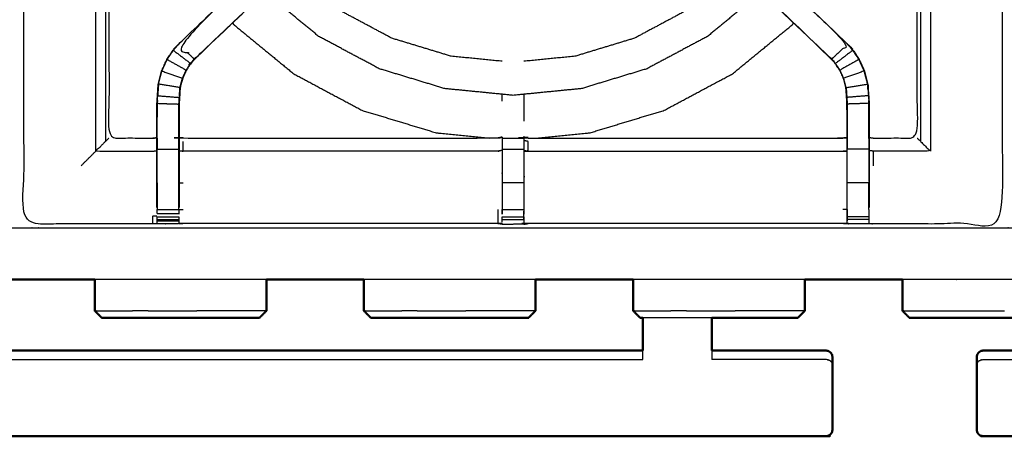
# Model space of a CAD drawing. Units: millimetres. Extents: x -3 to 195, y 0 to 192.
# Drawn here: x 30 to 59, y 125 to 137 of the extents above; entities that cross this region are included whole.
import ezdxf

# ---------------------------------------------------------------- set-up
doc = ezdxf.new("R2010")
doc.units = ezdxf.units.MM
doc.header["$MEASUREMENT"] = 0
doc.layers.add('PROIEZIONI 2D$Visible$Curves', color=7, linetype='Continuous', true_color=0x000000)
doc.layers.add('PROIEZIONI 2D$Visible$SceneSilhouetteCurves', color=7, linetype='Continuous', lineweight=50, true_color=0x000000)

msp = doc.modelspace()

# ---------------------------------------------------------------- linework, layer by layer
at = {"layer": 'PROIEZIONI 2D$Visible$Curves', "color": 18, "true_color": 0x000000}
for points, knots in [([(6.183, 129.442), (3.192, 129.442), (0.2, 129.442), (0.156, 129.449), (0.113, 129.455), (0.081, 129.474), (0.05, 129.492), (0.031, 129.524), (0.013, 129.555), (0.006, 129.599), (0, 129.642), (0, 159.404), (0, 189.165), (0.006, 189.209), (0.013, 189.253), (0.031, 189.284), (0.05, 189.315), (0.081, 189.334), (0.113, 189.353), (0.156, 189.359), (0.2, 189.365), (14.419, 189.365), (28.638, 189.365), (30.123, 189.365), (31.608, 189.365), (44.414, 189.365), (57.22, 189.365), (58.204, 189.365), (59.188, 189.365)], [30.789614, 30.789614, 30.789614, 31, 31, 32, 32, 33, 33, 34, 34, 35, 35, 36, 36, 37, 37, 38, 38, 39, 39, 40, 40, 41, 41, 42, 42, 43, 43, 44, 44, 44]), ([(32.299, 129.442), (31.953, 129.442), (31.608, 129.442), (30.54, 129.442), (29.472, 129.442)], [28.9730053, 28.9730053, 28.9730053, 29, 29, 29.7191179, 29.7191179, 29.7191179]), ([(35.655, 128.334), (35.437, 128.334), (35.22, 128.334), (35.003, 128.334), (34.786, 128.334), (34.57, 128.334), (34.353, 128.334), (34.135, 128.334), (33.918, 128.334), (33.712, 128.334), (33.505, 128.334), (33.324, 128.334), (33.143, 128.334), (32.998, 128.334), (32.853, 128.334), (32.751, 128.334), (32.649, 128.334), (32.592, 128.334), (32.534, 128.334), (32.516, 128.334), (32.498, 128.334)], [63, 63, 63, 64, 64, 65, 65, 66, 66, 67, 67, 68, 68, 69, 69, 70, 70, 71, 71, 72, 72, 73, 73, 73]), ([(37.075, 128.334), (37.057, 128.334), (37.039, 128.334), (36.981, 128.334), (36.923, 128.334), (36.821, 128.334), (36.72, 128.334), (36.575, 128.334), (36.43, 128.334), (36.249, 128.334), (36.067, 128.334), (35.861, 128.334), (35.655, 128.334)], [11, 11, 11, 12, 12, 13, 13, 14, 14, 15, 15, 16, 16, 17, 17, 17]), ([(43.454, 128.334), (43.237, 128.334), (43.02, 128.334), (42.803, 128.334), (42.586, 128.334), (42.369, 128.334), (42.153, 128.334), (41.935, 128.334), (41.718, 128.334), (41.511, 128.334), (41.305, 128.334), (41.124, 128.334), (40.942, 128.334), (40.798, 128.334), (40.653, 128.334), (40.551, 128.334), (40.449, 128.334), (40.391, 128.334), (40.333, 128.334), (40.315, 128.334), (40.297, 128.334)], [63, 63, 63, 64, 64, 65, 65, 66, 66, 67, 67, 68, 68, 69, 69, 70, 70, 71, 71, 72, 72, 73, 73, 73]), ([(44.875, 128.334), (44.857, 128.334), (44.839, 128.334), (44.781, 128.334), (44.723, 128.334), (44.621, 128.334), (44.519, 128.334), (44.374, 128.334), (44.23, 128.334), (44.048, 128.334), (43.867, 128.334), (43.661, 128.334), (43.454, 128.334)], [11, 11, 11, 12, 12, 13, 13, 14, 14, 15, 15, 16, 16, 17, 17, 17]), ([(48.183, 128.334), (48.16, 128.334), (48.138, 128.334), (48.12, 128.334), (48.102, 128.334)], [71.609701, 71.609701, 71.609701, 72, 72, 73, 73, 73]), ([(48.183, 127.381), (48.183, 127.409), (48.183, 127.437), (48.183, 127.502), (48.183, 127.566), (48.183, 127.621), (48.183, 127.677), (48.183, 127.702), (48.183, 127.727), (48.183, 128.031), (48.183, 128.335)], [7.556433, 7.556433, 7.556433, 8, 8, 9, 9, 10, 10, 11, 11, 11.186271, 11.186271, 11.186271]), ([(50.183, 128.334), (50.183, 128.031), (50.183, 127.727), (50.183, 127.702), (50.183, 127.677), (50.183, 127.621), (50.183, 127.566), (50.183, 127.502), (50.183, 127.437), (50.183, 127.409), (50.183, 127.381)], [13.813733, 13.813733, 13.813733, 14, 14, 15, 15, 16, 16, 17, 17, 17.443567, 17.443567, 17.443567]), ([(51.259, 128.334), (51.041, 128.334), (50.824, 128.334), (50.607, 128.334), (50.391, 128.334), (50.287, 128.334), (50.183, 128.334)], [63, 63, 63, 64, 64, 65, 65, 65.479058, 65.479058, 65.479058]), ([(52.679, 128.334), (52.661, 128.334), (52.643, 128.334), (52.585, 128.334), (52.528, 128.334), (52.426, 128.334), (52.324, 128.334), (52.179, 128.334), (52.034, 128.334), (51.853, 128.334), (51.672, 128.334), (51.465, 128.334), (51.259, 128.334)], [11, 11, 11, 12, 12, 13, 13, 14, 14, 15, 15, 16, 16, 17, 17, 17]), ([(59.061, 128.334), (58.844, 128.334), (58.626, 128.334), (58.41, 128.334), (58.193, 128.334), (57.976, 128.334), (57.76, 128.334), (57.542, 128.334), (57.325, 128.334), (57.118, 128.334), (56.912, 128.334), (56.731, 128.334), (56.549, 128.334), (56.404, 128.334), (56.26, 128.334), (56.158, 128.334), (56.056, 128.334), (55.998, 128.334), (55.94, 128.334), (55.922, 128.334), (55.904, 128.334)], [63, 63, 63, 64, 64, 65, 65, 66, 66, 67, 67, 68, 68, 69, 69, 70, 70, 71, 71, 72, 72, 73, 73, 73]), ([(50.183, 127.381), (51.838, 127.381), (53.493, 127.381), (53.529, 127.374), (53.565, 127.367), (53.595, 127.346), (53.626, 127.325), (53.646, 127.295), (53.666, 127.264)], [-2, -2, -2, -1, -1, 0, 0, 1, 1, 2, 2, 2]), ([(57.874, 127.264), (57.894, 127.295), (57.915, 127.325), (57.945, 127.346), (57.975, 127.367), (58.011, 127.374), (58.047, 127.381), (59.703, 127.381), (61.36, 127.381)], [-3, -3, -3, -2, -2, -1, -1, 0, 0, 1, 1, 1]), ([(53.68, 127.158), (53.68, 127.175), (53.68, 127.191), (53.673, 127.227), (53.666, 127.264)], [3.738377, 3.738377, 3.738377, 4, 4, 5, 5, 5]), ([(53.68, 127.158), (53.68, 127.064), (53.68, 126.97), (53.68, 126.812), (53.68, 126.655), (53.68, 126.458), (53.68, 126.262), (53.68, 126.056), (53.68, 125.85), (53.68, 125.666), (53.68, 125.482), (53.68, 125.348), (53.68, 125.215), (53.68, 125.151), (53.68, 125.088), (53.673, 125.051), (53.666, 125.015)], [7, 7, 7, 8, 8, 9, 9, 10, 10, 11, 11, 12, 12, 13, 13, 14, 14, 15, 15, 15]), ([(57.874, 127.264), (57.867, 127.227), (57.86, 127.191), (57.86, 127.175), (57.86, 127.158)], [8, 8, 8, 9, 9, 9.261623, 9.261623, 9.261623]), ([(57.86, 125.121), (57.86, 125.168), (57.86, 125.215), (57.86, 125.348), (57.86, 125.482), (57.86, 125.666), (57.86, 125.85), (57.86, 126.056), (57.86, 126.262), (57.86, 126.458), (57.86, 126.655), (57.86, 126.812), (57.86, 126.97), (57.86, 127.064), (57.86, 127.158)], [-0.733209, -0.733209, -0.733209, 0, 0, 1, 1, 2, 2, 3, 3, 4, 4, 5, 5, 6, 6, 6]), ([(2.697, 125.015), (2.717, 124.984), (2.738, 124.953), (2.768, 124.933), (2.798, 124.912), (2.834, 124.905), (2.87, 124.898), (4.526, 124.898), (6.183, 124.898), (7.183, 124.898), (8.183, 124.898), (28.183, 124.898), (48.183, 124.898), (49.183, 124.898), (50.183, 124.898), (51.838, 124.898), (53.493, 124.898), (53.529, 124.905), (53.565, 124.912), (53.595, 124.933), (53.626, 124.953), (53.646, 124.984), (53.666, 125.015)], [-3, -3, -3, -2, -2, -1, -1, 0, 0, 1, 1, 2, 2, 3, 3, 4, 4, 5, 5, 6, 6, 7, 7, 8, 8, 8]), ([(57.874, 125.015), (57.867, 125.051), (57.86, 125.088), (57.86, 125.104), (57.86, 125.121)], [-2, -2, -2, -1, -1, -0.738377, -0.738377, -0.738377]), ([(57.874, 125.015), (57.894, 124.984), (57.915, 124.953), (57.945, 124.933), (57.975, 124.912), (58.011, 124.905), (58.047, 124.898), (59.703, 124.898), (61.36, 124.898), (62.36, 124.898), (63.36, 124.898), (77.11, 124.898), (90.86, 124.898), (91.86, 124.898), (92.86, 124.898), (94.516, 124.898), (96.173, 124.898), (96.209, 124.905), (96.244, 124.912), (96.275, 124.933), (96.305, 124.953), (96.325, 124.984), (96.346, 125.015)], [-3, -3, -3, -2, -2, -1, -1, 0, 0, 1, 1, 2, 2, 3, 3, 4, 4, 5, 5, 6, 6, 7, 7, 8, 8, 8])]:
    msp.add_open_spline(points, degree=2, knots=knots, dxfattribs=at)
at = {"layer": 'PROIEZIONI 2D$Visible$Curves', "color": 18, "lineweight": -3, "true_color": 0x000000}
for points, knots in [([(59.189, 187.422), (59.189, 187.422), (59.188, 187.422), (58.204, 187.422), (57.22, 187.422), (44.414, 187.422), (31.608, 187.422), (30.123, 187.422), (28.638, 187.422), (15.069, 187.422), (1.5, 187.422), (1.5, 159.182), (1.5, 130.942), (15.069, 130.942), (28.638, 130.942), (30.123, 130.942), (31.608, 130.942), (44.414, 130.942), (57.22, 130.942), (58.204, 130.942), (59.188, 130.942), (78.899, 130.942), (98.61, 130.942), (98.61, 159.182), (98.61, 187.422), (78.899, 187.422), (59.188, 187.422)], [-5.049858, -5.049858, -5.049858, -5, -5, -4, -4, -3, -3, -2, -2, -1, -1, 0, 0, 1, 1, 2, 2, 3, 3, 4, 4, 5, 5, 6, 6, 7, 7, 7]), ([(44.11, 131.064), (44.11, 131.064), (44.11, 131.064), (44.047, 131.064), (43.984, 131.064), (39.424, 131.064), (34.864, 131.064), (34.801, 131.062), (34.737, 131.059), (34.423, 131.055), (34.109, 131.051), (34.045, 131.053), (33.981, 131.054), (32.114, 131.054), (30.247, 131.054), (30.245, 134.377), (30.244, 137.7), (30.245, 138.041), (30.247, 138.382), (30.246, 141.52), (30.246, 144.658), (30.244, 144.721), (30.241, 144.784), (30.242, 145.094), (30.243, 145.405)], [13.999809, 13.999809, 13.999809, 14, 14, 15, 15, 16, 16, 17, 17, 18, 18, 19, 19, 20, 20, 21, 21, 22, 22, 23, 23, 24, 24, 25, 25, 25]), ([(58.587, 145.406), (58.597, 145.407), (58.606, 145.407), (58.605, 145.095), (58.604, 144.784), (58.601, 144.721), (58.599, 144.658), (58.599, 141.52), (58.599, 138.382), (58.6, 138.041), (58.601, 137.7), (58.6, 134.377), (58.598, 131.054), (56.731, 131.054), (54.864, 131.054), (54.8, 131.053), (54.736, 131.051), (54.422, 131.055), (54.108, 131.059), (54.044, 131.062), (53.981, 131.064), (49.421, 131.064), (44.861, 131.064), (44.797, 131.06), (44.734, 131.056), (44.733, 131.048), (44.733, 131.041), (44.797, 131.052), (44.861, 131.064)], [-11, -11, -11, -10, -10, -9, -9, -8, -8, -7, -7, -6, -6, -5, -5, -4, -4, -3, -3, -2, -2, -1, -1, 0, 0, 1, 1, 2, 2, 2.999223, 2.999223, 2.999223]), ([(30.357, 144.782), (30.505, 144.78), (30.654, 144.778), (31.038, 144.778), (31.423, 144.778), (31.675, 144.778), (31.927, 144.778), (32.14, 144.778), (32.352, 144.778), (32.492, 144.778), (32.633, 144.778), (32.68, 144.778), (32.727, 144.778), (32.73, 144.778), (32.734, 144.778), (32.722, 144.718), (32.71, 144.658), (32.71, 141.525), (32.71, 138.392), (32.71, 138.041), (32.71, 137.69), (32.71, 135.616), (32.71, 133.541), (33.346, 133.541), (33.981, 133.541), (34.041, 133.549), (34.101, 133.557)], [39.281576, 39.281576, 39.281576, 40, 40, 41, 41, 42, 42, 43, 43, 44, 44, 45, 45, 46, 46, 47, 47, 48, 48, 49, 49, 50, 50, 51, 51, 51.99684, 51.99684, 51.99684]), ([(54.743, 133.557), (54.803, 133.549), (54.864, 133.541), (55.499, 133.541), (56.135, 133.541), (56.135, 135.616), (56.135, 137.69), (56.135, 138.041), (56.135, 138.392), (56.135, 141.525), (56.135, 144.658), (56.123, 144.718), (56.111, 144.778), (56.115, 144.778), (56.118, 144.778), (56.165, 144.778), (56.212, 144.778), (56.353, 144.778), (56.493, 144.778), (56.705, 144.778), (56.917, 144.778), (57.17, 144.778), (57.422, 144.778), (57.807, 144.778), (58.191, 144.778), (58.356, 144.78), (58.52, 144.782)], [193, 193, 193, 194, 194, 195, 195, 196, 196, 197, 197, 198, 198, 199, 199, 200, 200, 201, 201, 202, 202, 203, 203, 204, 204, 205, 205, 205.795654, 205.795654, 205.795654]), ([(41.129, 141.49), (41.175, 141.535), (41.22, 141.58), (41.258, 141.617), (41.296, 141.655), (41.073, 141.879), (40.849, 142.102), (40.812, 142.064), (40.774, 142.026), (40.729, 141.982), (40.684, 141.937), (37.705, 139.097), (34.726, 136.257), (34.957, 136.042), (35.187, 135.827)], [0, 0, 0, 1, 1, 2, 2, 3, 3, 4, 4, 5, 5, 6, 6, 7, 7, 7]), ([(48.072, 142.026), (48.116, 141.982), (48.161, 141.937), (51.14, 139.097), (54.119, 136.257), (53.888, 136.042), (53.658, 135.827)], [0, 0, 0, 1, 1, 2, 2, 3, 3, 3]), ([(41.282, 141.64), (41.228, 141.583), (41.174, 141.527), (38.183, 138.675), (35.191, 135.823), (35.137, 135.76), (35.083, 135.696), (35.018, 135.601), (34.954, 135.506), (34.9, 135.388), (34.846, 135.27), (34.829, 135.203), (34.811, 135.136), (34.793, 135.069), (34.775, 135.002), (34.766, 134.859), (34.757, 134.715), (34.75, 134.62), (34.744, 134.524), (34.744, 134.041), (34.744, 133.557)], [84.116585, 84.116585, 84.116585, 85, 85, 86, 86, 87, 87, 88, 88, 89, 89, 90, 90, 91, 91, 92, 92, 93, 93, 93.967299, 93.967299, 93.967299]), ([(35.191, 135.823), (35.189, 135.825), (35.187, 135.827), (38.158, 138.659), (41.129, 141.49), (41.151, 141.508), (41.174, 141.527)], [0, 0, 0, 1, 1, 2, 2, 3, 3, 3]), ([(54.101, 131.53), (54.101, 131.886), (54.101, 132.241), (54.101, 132.485), (54.101, 132.729), (54.101, 132.973), (54.101, 133.217), (54.101, 133.371), (54.101, 133.525), (54.101, 134.024), (54.101, 134.524), (54.095, 134.62), (54.089, 134.715), (54.079, 134.859), (54.07, 135.002), (54.052, 135.069), (54.034, 135.136), (54.016, 135.203), (53.999, 135.27), (53.945, 135.388), (53.891, 135.506), (53.827, 135.601), (53.762, 135.696), (53.708, 135.76), (53.654, 135.823), (50.663, 138.675), (47.672, 141.527), (47.611, 141.591), (47.55, 141.655)], [147, 147, 147, 148, 148, 149, 149, 150, 150, 151, 151, 152, 152, 153, 153, 154, 154, 155, 155, 156, 156, 157, 157, 158, 158, 159, 159, 160, 160, 160.997785, 160.997785, 160.997785]), ([(53.654, 135.823), (53.656, 135.825), (53.658, 135.827), (50.687, 138.659), (47.716, 141.49)], [0, 0, 0, 1, 1, 2, 2, 2]), ([(34.102, 131.53), (34.102, 131.886), (34.102, 132.241), (34.102, 132.485), (34.102, 132.729), (34.102, 132.973), (34.102, 133.217), (34.102, 133.371), (34.102, 133.525), (34.102, 134.035), (34.102, 134.545), (34.109, 134.657), (34.117, 134.768), (34.128, 134.937), (34.139, 135.105), (34.164, 135.2), (34.189, 135.295), (34.214, 135.391), (34.239, 135.486), (34.315, 135.654), (34.392, 135.821), (34.482, 135.954), (34.572, 136.087), (34.647, 136.174), (34.722, 136.261), (36.589, 138.043), (38.457, 139.824)], [65, 65, 65, 66, 66, 67, 67, 68, 68, 69, 69, 70, 70, 71, 71, 72, 72, 73, 73, 74, 74, 75, 75, 76, 76, 77, 77, 77.622719, 77.622719, 77.622719]), ([(50.39, 139.822), (52.257, 138.042), (54.123, 136.261), (54.198, 136.174), (54.273, 136.087), (54.363, 135.954), (54.453, 135.821), (54.53, 135.654), (54.606, 135.486), (54.631, 135.391), (54.656, 135.295), (54.681, 135.2), (54.706, 135.105), (54.717, 134.937), (54.728, 134.768), (54.736, 134.657), (54.743, 134.545), (54.743, 134.035), (54.743, 133.525), (54.743, 133.371), (54.743, 133.217), (54.743, 132.973), (54.743, 132.729), (54.743, 132.485), (54.743, 132.241), (54.743, 131.886), (54.743, 131.53)], [167.377584, 167.377584, 167.377584, 168, 168, 169, 169, 170, 170, 171, 171, 172, 172, 173, 173, 174, 174, 175, 175, 176, 176, 177, 177, 178, 178, 179, 179, 180, 180, 180]), ([(44.11, 135.764), (43.371, 135.837), (42.631, 135.91), (41.77, 136.171), (40.908, 136.433), (40.113, 136.857), (39.319, 137.282), (38.623, 137.853), (37.927, 138.425), (37.925, 138.426), (37.924, 138.428)], [19.175254, 19.175254, 19.175254, 20, 20, 21, 21, 22, 22, 23, 23, 23.002496, 23.002496, 23.002496]), ([(50.923, 138.427), (50.922, 138.426), (50.921, 138.425), (50.225, 137.853), (49.529, 137.282), (48.734, 136.857), (47.94, 136.433), (47.078, 136.171), (46.217, 135.91), (45.476, 135.837), (44.736, 135.764)], [14.998493, 14.998493, 14.998493, 15, 15, 16, 16, 17, 17, 18, 18, 18.825991, 18.825991, 18.825991]), ([(51.613, 137.769), (51.605, 137.759), (51.597, 137.749), (50.828, 137.118), (50.06, 136.487), (49.183, 136.018), (48.306, 135.55), (47.355, 135.261), (46.403, 134.972), (45.413, 134.875), (44.424, 134.777), (43.434, 134.875), (42.445, 134.972), (41.493, 135.261), (40.542, 135.55), (39.665, 136.018), (38.788, 136.487), (38.019, 137.118), (37.251, 137.749), (37.242, 137.759), (37.233, 137.77)], [14.986984, 14.986984, 14.986984, 15, 15, 16, 16, 17, 17, 18, 18, 19, 19, 20, 20, 21, 21, 22, 22, 23, 23, 23.013733, 23.013733, 23.013733]), ([(36.292, 136.872), (36.31, 136.849), (36.329, 136.827), (37.196, 136.115), (38.064, 135.403), (39.053, 134.874), (40.043, 134.345), (41.117, 134.019), (42.191, 133.694), (42.966, 133.617), (43.741, 133.541)], [13.973985, 13.973985, 13.973985, 14, 14, 15, 15, 16, 16, 17, 17, 17.694109, 17.694109, 17.694109]), ([(45.108, 133.541), (45.883, 133.617), (46.657, 133.694), (47.731, 134.019), (48.805, 134.345), (49.794, 134.874), (50.784, 135.403), (51.651, 136.115), (52.519, 136.827), (52.537, 136.849), (52.555, 136.871)], [18.306177, 18.306177, 18.306177, 19, 19, 20, 20, 21, 21, 22, 22, 22.025269, 22.025269, 22.025269]), ([(34.397, 135.818), (34.487, 135.951), (34.577, 136.083), (34.828, 135.892), (35.078, 135.7)], [0, 0, 0, 1, 1, 2, 2, 2]), ([(54.448, 135.818), (54.358, 135.951), (54.268, 136.083), (54.017, 135.892), (53.767, 135.7)], [0, 0, 0, 1, 1, 2, 2, 2]), ([(34.245, 135.484), (34.321, 135.651), (34.397, 135.818), (34.673, 135.664), (34.948, 135.509)], [0, 0, 0, 1, 1, 2, 2, 2]), ([(34.775, 135.002), (34.772, 135.003), (34.769, 135.003), (34.787, 135.07), (34.805, 135.138), (34.823, 135.205), (34.84, 135.272), (34.894, 135.391), (34.948, 135.509), (35.013, 135.605), (35.078, 135.7), (35.132, 135.764), (35.187, 135.827)], [0, 0, 0, 1, 1, 2, 2, 3, 3, 4, 4, 5, 5, 6, 6, 6]), ([(54.07, 135.002), (54.073, 135.003), (54.076, 135.003), (54.058, 135.07), (54.04, 135.138), (54.023, 135.205), (54.005, 135.272), (53.951, 135.391), (53.897, 135.509), (53.832, 135.605), (53.767, 135.7), (53.713, 135.764), (53.658, 135.827)], [0, 0, 0, 1, 1, 2, 2, 3, 3, 4, 4, 5, 5, 6, 6, 6]), ([(54.6, 135.484), (54.524, 135.651), (54.448, 135.818), (54.172, 135.664), (53.897, 135.509)], [0, 0, 0, 1, 1, 2, 2, 2]), ([(34.769, 135.003), (34.457, 135.054), (34.145, 135.104), (34.17, 135.199), (34.195, 135.294), (34.22, 135.389), (34.245, 135.484), (34.543, 135.378), (34.84, 135.272)], [0, 0, 0, 1, 1, 2, 2, 3, 3, 4, 4, 4]), ([(54.076, 135.003), (54.388, 135.054), (54.7, 135.104), (54.675, 135.199), (54.65, 135.294), (54.625, 135.389), (54.6, 135.484), (54.302, 135.378), (54.005, 135.272)], [0, 0, 0, 1, 1, 2, 2, 3, 3, 4, 4, 4]), ([(34.145, 135.104), (34.134, 134.936), (34.123, 134.768), (34.437, 134.742), (34.75, 134.716)], [0, 0, 0, 1, 1, 2, 2, 2]), ([(34.145, 135.095), (34.14, 135.017), (34.135, 134.939), (34.134, 134.934), (34.133, 134.928)], [173, 173, 173, 174, 174, 174.144259, 174.144259, 174.144259]), ([(34.744, 133.217), (34.741, 133.217), (34.738, 133.217), (34.738, 133.375), (34.738, 133.533), (34.738, 134.029), (34.738, 134.525), (34.744, 134.62), (34.75, 134.716), (34.76, 134.859), (34.769, 135.003)], [0, 0, 0, 1, 1, 2, 2, 3, 3, 4, 4, 5, 5, 5]), ([(54.076, 135.003), (54.085, 134.859), (54.095, 134.716), (54.101, 134.62), (54.107, 134.525), (54.107, 134.029), (54.107, 133.533), (54.107, 133.375), (54.107, 133.217), (54.104, 133.217), (54.101, 133.217)], [0, 0, 0, 1, 1, 2, 2, 3, 3, 4, 4, 5, 5, 5]), ([(54.7, 135.104), (54.711, 134.936), (54.722, 134.768), (54.408, 134.742), (54.095, 134.716)], [0, 0, 0, 1, 1, 2, 2, 2]), ([(54.712, 134.929), (54.711, 134.934), (54.71, 134.939), (54.705, 135.017), (54.701, 135.095), (54.701, 135.096), (54.701, 135.096)], [70.866681, 70.866681, 70.866681, 71, 71, 72, 72, 72.018129, 72.018129, 72.018129]), ([(34.108, 133.533), (34.108, 134.039), (34.108, 134.545), (34.423, 134.535), (34.738, 134.525)], [0, 0, 0, 1, 1, 2, 2, 2]), ([(54.737, 133.533), (54.737, 134.039), (54.737, 134.545), (54.422, 134.535), (54.107, 134.525)], [0, 0, 0, 1, 1, 2, 2, 2]), ([(54.109, 134.522), (54.109, 134.522), (54.109, 134.522), (54.108, 134.332), (54.107, 134.142)], [95.999853, 95.999853, 95.999853, 96, 96, 97, 97, 97]), ([(34.744, 133.557), (34.804, 133.549), (34.864, 133.541), (39.424, 133.541), (43.984, 133.541), (44.045, 133.553), (44.105, 133.565), (44.105, 133.561), (44.105, 133.558), (44.105, 133.511), (44.105, 133.464), (44.105, 133.324), (44.105, 133.183), (44.105, 132.971), (44.105, 132.759), (44.105, 132.506), (44.105, 132.254), (44.105, 131.863), (44.105, 131.471), (44.106, 131.403), (44.106, 131.334)], [111, 111, 111, 112, 112, 113, 113, 114, 114, 115, 115, 116, 116, 117, 117, 118, 118, 119, 119, 120, 120, 120.337666, 120.337666, 120.337666]), ([(34.744, 133.556), (34.744, 133.54), (34.744, 133.525), (34.744, 133.371), (34.744, 133.217), (34.744, 132.973), (34.744, 132.729), (34.744, 132.485), (34.744, 132.241), (34.744, 131.886), (34.744, 131.53)], [93.968307, 93.968307, 93.968307, 94, 94, 95, 95, 96, 96, 97, 97, 98, 98, 98]), ([(44.105, 133.558), (44.045, 133.546), (43.984, 133.534), (43.984, 133.538), (43.984, 133.541)], [0, 0, 0, 1, 1, 2, 2, 2]), ([(44.735, 131.165), (44.738, 131.318), (44.74, 131.471), (44.74, 131.863), (44.74, 132.254), (44.74, 132.506), (44.74, 132.759), (44.74, 132.971), (44.74, 133.183), (44.74, 133.324), (44.74, 133.464), (44.74, 133.511), (44.74, 133.558), (44.74, 133.561), (44.74, 133.565), (44.8, 133.553), (44.861, 133.541), (49.421, 133.541), (53.981, 133.541), (54.041, 133.549), (54.101, 133.557)], [124.261538, 124.261538, 124.261538, 125, 125, 126, 126, 127, 127, 128, 128, 129, 129, 130, 130, 131, 131, 132, 132, 133, 133, 134, 134, 134]), ([(44.861, 133.541), (44.861, 133.541), (44.861, 133.541), (44.799, 133.554), (44.737, 133.567)], [99.999987, 99.999987, 99.999987, 100, 100, 101, 101, 101]), ([(32.71, 133.541), (32.707, 133.538), (32.703, 133.534), (32.657, 133.488), (32.611, 133.442), (32.47, 133.301), (32.329, 133.16), (33.155, 133.16), (33.981, 133.16), (34.042, 133.168), (34.102, 133.175)], [0, 0, 0, 1, 1, 2, 2, 3, 3, 4, 4, 5, 5, 5]), ([(34.102, 133.525), (34.105, 133.529), (34.108, 133.533), (34.108, 133.375), (34.108, 133.217), (34.423, 133.217), (34.738, 133.217)], [0, 0, 0, 1, 1, 2, 2, 3, 3, 3]), ([(34.744, 133.175), (34.804, 133.168), (34.864, 133.16), (34.864, 133.301), (34.864, 133.442)], [0, 0, 0, 1, 1, 2, 2, 2]), ([(44.861, 133.16), (44.861, 133.301), (44.861, 133.442), (44.8, 133.453), (44.74, 133.464)], [0, 0, 0, 1, 1, 2, 2, 2]), ([(54.743, 133.525), (54.74, 133.529), (54.737, 133.533), (54.737, 133.375), (54.737, 133.217), (54.422, 133.217), (54.107, 133.217)], [0, 0, 0, 1, 1, 2, 2, 3, 3, 3]), ([(56.135, 133.541), (56.138, 133.538), (56.142, 133.534), (56.188, 133.488), (56.234, 133.442), (56.375, 133.301), (56.516, 133.16), (55.69, 133.16), (54.864, 133.16)], [0, 0, 0, 1, 1, 2, 2, 3, 3, 4, 4, 4]), ([(34.102, 132.241), (34.105, 132.241), (34.108, 132.241), (34.108, 132.485), (34.108, 132.729), (34.108, 132.973), (34.108, 133.217)], [0, 0, 0, 1, 1, 2, 2, 3, 3, 3]), ([(34.744, 132.241), (34.741, 132.241), (34.738, 132.241), (34.738, 132.485), (34.738, 132.729), (34.738, 132.973), (34.738, 133.217)], [0, 0, 0, 1, 1, 2, 2, 3, 3, 3]), ([(44.105, 133.183), (44.045, 133.172), (43.984, 133.16), (39.424, 133.16), (34.864, 133.16)], [0, 0, 0, 1, 1, 2, 2, 2]), ([(44.74, 133.183), (44.8, 133.172), (44.861, 133.16), (49.421, 133.16), (53.981, 133.16), (54.041, 133.168), (54.101, 133.175)], [0, 0, 0, 1, 1, 2, 2, 3, 3, 3]), ([(54.107, 131.468), (54.107, 131.855), (54.107, 132.241), (54.107, 132.485), (54.107, 132.729), (54.107, 132.973), (54.107, 133.217)], [0, 0, 0, 1, 1, 2, 2, 3, 3, 3]), ([(54.737, 133.217), (54.737, 132.973), (54.737, 132.729), (54.737, 132.485), (54.737, 132.241), (54.422, 132.241), (54.107, 132.241)], [0, 0, 0, 1, 1, 2, 2, 3, 3, 3]), ([(54.864, 132.739), (54.864, 132.95), (54.864, 133.16), (54.803, 133.168), (54.743, 133.175)], [0, 0, 0, 1, 1, 2, 2, 2]), ([(34.108, 131.468), (34.423, 131.468), (34.738, 131.468), (34.738, 131.855), (34.738, 132.241)], [1, 1, 1, 2, 2, 3, 3, 3]), ([(33.981, 131.054), (33.981, 131.168), (33.981, 131.281), (34.042, 131.281), (34.102, 131.281)], [0, 0, 0, 1, 1, 2, 2, 2]), ([(34.108, 131.354), (34.108, 131.354), (34.108, 131.354), (34.108, 131.411), (34.108, 131.468)], [62.997982, 62.997982, 62.997982, 63, 63, 63.998471, 63.998471, 63.998471]), ([(34.738, 131.468), (34.738, 131.468), (34.738, 131.468), (34.738, 131.411), (34.738, 131.354), (34.738, 131.344), (34.738, 131.334)], [98.999443, 98.999443, 98.999443, 99, 99, 100, 100, 100.202581, 100.202581, 100.202581]), ([(34.742, 131.334), (34.743, 131.403), (34.744, 131.472), (34.744, 131.472), (34.744, 131.472)], [104.6654554, 104.6654554, 104.6654554, 105, 105, 105.0006037, 105.0006037, 105.0006037]), ([(44.11, 131.334), (44.11, 131.343), (44.11, 131.353), (44.11, 131.41), (44.11, 131.468)], [125.803046, 125.803046, 125.803046, 126, 126, 126.997591, 126.997591, 126.997591]), ([(44.735, 131.468), (44.735, 131.41), (44.735, 131.353), (44.735, 131.344), (44.735, 131.334)], [119.002038, 119.002038, 119.002038, 120, 120, 120.195223, 120.195223, 120.195223]), ([(54.108, 131.059), (54.108, 131.102), (54.107, 131.144), (54.107, 131.16), (54.107, 131.175), (54.107, 131.215), (54.107, 131.256), (54.107, 131.305), (54.107, 131.354), (54.107, 131.411), (54.107, 131.468), (54.107, 131.469), (54.107, 131.469)], [141, 141, 141, 142, 142, 143, 143, 144, 144, 145, 145, 146, 146, 146.006145, 146.006145, 146.006145]), ([(54.737, 131.468), (54.737, 131.411), (54.737, 131.354), (54.737, 131.305), (54.737, 131.256), (54.737, 131.215), (54.737, 131.175), (54.737, 131.16), (54.737, 131.144), (54.736, 131.098), (54.736, 131.051)], [181.000939, 181.000939, 181.000939, 182, 182, 183, 183, 184, 184, 185, 185, 186, 186, 186]), ([(34.109, 131.051), (34.109, 131.098), (34.108, 131.144), (34.108, 131.16), (34.108, 131.175), (34.108, 131.215), (34.108, 131.256), (34.108, 131.256), (34.108, 131.256)], [59, 59, 59, 60, 60, 61, 61, 62, 62, 62.001037, 62.001037, 62.001037]), ([(34.738, 131.255), (34.738, 131.215), (34.738, 131.175), (34.738, 131.16), (34.738, 131.144), (34.737, 131.102), (34.737, 131.059)], [101.002013, 101.002013, 101.002013, 102, 102, 103, 103, 104, 104, 104]), ([(43.985, 131.064), (44.048, 131.059), (44.111, 131.054), (44.111, 131.054), (44.112, 131.054)], [10.0041533, 10.0041533, 10.0041533, 11, 11, 11.0017189, 11.0017189, 11.0017189]), ([(44.111, 131.1), (44.11, 131.122), (44.11, 131.143), (44.11, 131.159), (44.11, 131.175), (44.11, 131.215), (44.11, 131.254)], [122.576836, 122.576836, 122.576836, 123, 123, 124, 124, 124.995382, 124.995382, 124.995382]), ([(44.11, 131.063), (44.111, 131.053), (44.112, 131.042), (44.112, 131.051), (44.112, 131.061)], [121.01917, 121.01917, 121.01917, 122, 122, 122.187406, 122.187406, 122.187406]), ([(44.735, 131.254), (44.735, 131.214), (44.735, 131.175), (44.735, 131.159), (44.735, 131.143), (44.735, 131.1), (44.734, 131.056)], [121.005427, 121.005427, 121.005427, 122, 122, 123, 123, 124, 124, 124]), ([(60.68, 129.442), (59.934, 129.442), (59.188, 129.442), (58.204, 129.442), (57.22, 129.442), (56.463, 129.442), (55.706, 129.442)], [26.963363, 26.963363, 26.963363, 27, 27, 28, 28, 28.059124, 28.059124, 28.059124]), ([(50.183, 128.334), (50.07, 128.334), (49.957, 128.334), (49.74, 128.334), (49.522, 128.334), (49.316, 128.334), (49.109, 128.334), (48.928, 128.334), (48.747, 128.334), (48.602, 128.334), (48.457, 128.334), (48.355, 128.334), (48.254, 128.334), (48.218, 128.334), (48.183, 128.334)], [65.479058, 65.479058, 65.479058, 66, 66, 67, 67, 68, 68, 69, 69, 70, 70, 71, 71, 71.609701, 71.609701, 71.609701]), ([(48.183, 127.12), (48.183, 127.162), (48.183, 127.205), (48.183, 127.258), (48.183, 127.311), (48.183, 127.346), (48.183, 127.381)], [5, 5, 5, 6, 6, 7, 7, 7.556433, 7.556433, 7.556433]), ([(50.183, 127.381), (50.183, 127.346), (50.183, 127.311), (50.183, 127.258), (50.183, 127.205), (50.183, 127.162), (50.183, 127.12)], [17.443567, 17.443567, 17.443567, 18, 18, 19, 19, 20, 20, 20]), ([(53.68, 126.97), (53.673, 126.998), (53.666, 127.027), (53.646, 127.051), (53.626, 127.076), (53.595, 127.092), (53.565, 127.108), (53.529, 127.114), (53.493, 127.12), (51.838, 127.12), (50.183, 127.12)], [0, 0, 0, 1, 1, 2, 2, 3, 3, 4, 4, 5, 5, 5]), ([(57.86, 126.97), (57.867, 126.998), (57.874, 127.027), (57.894, 127.051), (57.915, 127.076), (57.945, 127.092), (57.975, 127.108), (58.011, 127.114), (58.047, 127.12), (59.703, 127.12), (61.36, 127.12)], [0, 0, 0, 1, 1, 2, 2, 3, 3, 4, 4, 5, 5, 5]), ([(53.666, 125.015), (53.666, 125.033), (53.666, 125.051), (53.673, 125.086), (53.68, 125.121), (53.68, 125.121), (53.68, 125.121)], [15, 15, 15, 16, 16, 17, 17, 17.001577, 17.001577, 17.001577]), ([(57.86, 125.121), (57.867, 125.086), (57.874, 125.051), (57.874, 125.033), (57.874, 125.015)], [16, 16, 16, 17, 17, 18, 18, 18])]:
    msp.add_open_spline(points, degree=2, knots=knots, dxfattribs=at)
for points in [[(32.329, 133.16), (32.329, 135.427), (32.329, 137.693)], [(32.61, 137.693), (32.611, 135.568), (32.611, 133.442)], [(56.235, 137.693), (56.234, 135.568), (56.234, 133.442)], [(56.516, 137.693), (56.516, 135.427), (56.516, 133.16)], [(34.577, 136.083), (34.652, 136.17), (34.726, 136.257)], [(34.726, 136.257), (34.724, 136.259), (34.722, 136.261)], [(54.123, 136.261), (54.121, 136.259), (54.119, 136.257)], [(54.268, 136.083), (54.193, 136.17), (54.119, 136.257)], [(34.108, 134.545), (34.116, 134.656), (34.123, 134.768)], [(44.11, 134.605), (44.11, 134.7), (44.11, 134.794)], [(44.735, 134.794), (44.735, 134.412), (44.735, 134.029)], [(54.722, 134.768), (54.729, 134.656), (54.737, 134.545)], [(34.11, 134.535), (34.109, 134.338), (34.108, 134.142)], [(34.114, 134.63), (34.112, 134.587), (34.111, 134.545)], [(54.734, 134.545), (54.733, 134.587), (54.731, 134.63)], [(54.737, 134.142), (54.736, 134.338), (54.735, 134.535)], [(33.981, 133.534), (34.042, 133.542), (34.102, 133.55)], [(44.108, 133.567), (44.046, 133.554), (43.984, 133.541)], [(44.11, 133.538), (44.422, 133.538), (44.735, 133.538)], [(44.861, 133.534), (49.421, 133.534), (53.981, 133.534)], [(31.907, 132.739), (32.118, 132.95), (32.329, 133.16)], [(44.11, 133.222), (44.422, 133.222), (44.735, 133.222)], [(34.108, 132.241), (34.108, 131.855), (34.108, 131.469)], [(34.744, 132.241), (34.804, 132.241), (34.864, 132.241)], [(44.11, 132.254), (44.422, 132.254), (44.735, 132.254)], [(54.737, 131.469), (54.737, 131.855), (54.737, 132.241)], [(54.743, 132.241), (54.74, 132.241), (54.737, 132.241)], [(34.108, 131.354), (34.423, 131.354), (34.738, 131.354)], [(34.744, 131.472), (34.804, 131.471), (34.864, 131.471)], [(43.984, 131.471), (43.984, 131.268), (43.984, 131.064)], [(44.11, 131.468), (44.422, 131.468), (44.735, 131.468)], [(54.101, 131.472), (54.041, 131.471), (53.981, 131.471)], [(54.101, 131.472), (54.104, 131.308), (54.107, 131.144)], [(34.108, 131.256), (34.423, 131.256), (34.738, 131.256)], [(34.108, 131.175), (34.423, 131.175), (34.738, 131.175)], [(34.108, 131.144), (34.423, 131.144), (34.738, 131.144)], [(44.11, 131.255), (44.422, 131.255), (44.735, 131.255)], [(44.11, 131.175), (44.422, 131.175), (44.735, 131.175)], [(44.112, 131.042), (44.423, 131.049), (44.734, 131.056)], [(44.735, 131.068), (44.735, 131.062), (44.734, 131.056)], [(44.734, 131.068), (44.735, 131.068), (44.735, 131.068)], [(44.735, 131.143), (44.735, 131.144), (44.735, 131.144)], [(54.737, 131.256), (54.422, 131.256), (54.107, 131.256)], [(54.737, 131.175), (54.422, 131.175), (54.107, 131.175)], [(37.274, 129.442), (34.786, 129.442), (32.299, 129.442)], [(45.074, 129.442), (42.586, 129.442), (40.099, 129.442)], [(52.878, 129.442), (50.391, 129.442), (47.903, 129.442)], [(32.338, 128.534), (32.319, 128.534), (32.299, 128.534)], [(32.338, 128.534), (32.401, 128.534), (32.464, 128.534)], [(32.464, 128.534), (32.575, 128.534), (32.685, 128.534)], [(32.685, 128.534), (32.843, 128.534), (33, 128.534)], [(33, 128.534), (33.197, 128.534), (33.394, 128.534)], [(33.843, 128.534), (33.618, 128.534), (33.394, 128.534)], [(33.843, 128.534), (34.079, 128.534), (34.315, 128.534)], [(34.315, 128.534), (34.551, 128.534), (34.786, 128.534)], [(34.786, 128.534), (35.022, 128.534), (35.258, 128.534)], [(35.73, 128.534), (35.494, 128.534), (35.258, 128.534)], [(36.179, 128.534), (35.955, 128.534), (35.73, 128.534)], [(36.573, 128.534), (36.376, 128.534), (36.179, 128.534)], [(36.888, 128.534), (36.73, 128.534), (36.573, 128.534)], [(37.109, 128.534), (36.998, 128.534), (36.888, 128.534)], [(37.235, 128.534), (37.172, 128.534), (37.109, 128.534)], [(37.235, 128.534), (37.254, 128.534), (37.274, 128.534)], [(40.138, 128.534), (40.118, 128.534), (40.099, 128.534)], [(40.138, 128.534), (40.201, 128.534), (40.264, 128.534)], [(40.264, 128.534), (40.374, 128.534), (40.485, 128.534)], [(40.485, 128.534), (40.642, 128.534), (40.8, 128.534)], [(40.8, 128.534), (40.997, 128.534), (41.194, 128.534)], [(41.642, 128.534), (41.418, 128.534), (41.194, 128.534)], [(41.642, 128.534), (41.879, 128.534), (42.115, 128.534)], [(42.115, 128.534), (42.351, 128.534), (42.586, 128.534)], [(42.586, 128.534), (42.822, 128.534), (43.057, 128.534)], [(43.53, 128.534), (43.294, 128.534), (43.057, 128.534)], [(43.978, 128.534), (43.754, 128.534), (43.53, 128.534)], [(44.372, 128.534), (44.175, 128.534), (43.978, 128.534)], [(44.687, 128.534), (44.53, 128.534), (44.372, 128.534)], [(44.372, 128.534), (44.372, 128.534), (44.372, 128.534)], [(44.908, 128.534), (44.798, 128.534), (44.687, 128.534)], [(45.034, 128.534), (44.971, 128.534), (44.908, 128.534)], [(45.034, 128.534), (45.054, 128.534), (45.073, 128.534)], [(47.942, 128.534), (47.923, 128.534), (47.903, 128.534)], [(47.942, 128.534), (48.005, 128.534), (48.068, 128.534)], [(48.068, 128.534), (48.126, 128.534), (48.183, 128.534)], [(48.183, 128.534), (48.236, 128.534), (48.29, 128.534)], [(48.29, 128.534), (48.447, 128.534), (48.604, 128.534)], [(48.604, 128.534), (48.801, 128.534), (48.998, 128.534)], [(49.447, 128.534), (49.223, 128.534), (48.998, 128.534)], [(49.447, 128.534), (49.683, 128.534), (49.919, 128.534)], [(49.919, 128.534), (50.051, 128.534), (50.183, 128.534)], [(50.183, 128.534), (50.287, 128.534), (50.391, 128.534)], [(50.391, 128.534), (50.626, 128.534), (50.862, 128.534)], [(51.335, 128.534), (51.098, 128.534), (50.862, 128.534)], [(51.783, 128.534), (51.559, 128.534), (51.335, 128.534)], [(52.177, 128.534), (51.98, 128.534), (51.783, 128.534)], [(52.492, 128.534), (52.334, 128.534), (52.177, 128.534)], [(52.713, 128.534), (52.602, 128.534), (52.492, 128.534)], [(52.839, 128.534), (52.776, 128.534), (52.713, 128.534)], [(52.839, 128.534), (52.858, 128.534), (52.878, 128.534)], [(55.745, 128.534), (55.725, 128.534), (55.706, 128.534)], [(55.745, 128.534), (55.808, 128.534), (55.871, 128.534)], [(55.871, 128.534), (55.981, 128.534), (56.092, 128.534)], [(56.092, 128.534), (56.249, 128.534), (56.407, 128.534)], [(56.407, 128.534), (56.604, 128.534), (56.801, 128.534)], [(56.801, 128.534), (57.025, 128.534), (57.249, 128.534)], [(57.249, 128.534), (57.486, 128.534), (57.722, 128.534)], [(57.722, 128.534), (57.957, 128.534), (58.193, 128.534)], [(58.193, 128.534), (58.429, 128.534), (58.664, 128.534)], [(8.183, 127.12), (28.183, 127.12), (48.183, 127.12)]]:
    msp.add_open_spline(points, degree=2, dxfattribs=at)
at = {"layer": 'PROIEZIONI 2D$Visible$Curves', "color": 18, "true_color": 0x000000}
for points in [[(32.299, 128.534), (32.299, 128.988), (32.299, 129.442)], [(37.274, 128.534), (37.274, 128.989), (37.274, 129.443)], [(40.099, 129.442), (38.686, 129.442), (37.274, 129.442)], [(40.099, 128.534), (40.099, 128.988), (40.099, 129.442)], [(45.073, 128.534), (45.073, 128.988), (45.073, 129.442)], [(47.903, 129.442), (46.489, 129.442), (45.074, 129.442)], [(47.903, 128.535), (47.903, 128.989), (47.903, 129.442)], [(55.706, 129.442), (54.292, 129.442), (52.878, 129.442)], [(52.878, 128.534), (52.878, 128.988), (52.878, 129.442)], [(55.706, 128.534), (55.706, 128.988), (55.706, 129.442)], [(32.299, 128.534), (32.398, 128.434), (32.498, 128.334)], [(37.274, 128.534), (37.174, 128.434), (37.075, 128.334)], [(40.099, 128.534), (40.198, 128.434), (40.297, 128.334)], [(45.073, 128.534), (44.974, 128.434), (44.875, 128.334)], [(47.903, 128.534), (48.003, 128.434), (48.102, 128.334)], [(52.878, 128.534), (52.779, 128.434), (52.679, 128.334)], [(55.706, 128.534), (55.805, 128.434), (55.904, 128.334)], [(8.183, 127.381), (28.183, 127.381), (48.183, 127.381)]]:
    msp.add_open_spline(points, degree=2, dxfattribs=at)
at = {"layer": 'PROIEZIONI 2D$Visible$SceneSilhouetteCurves', "color": 18, "true_color": 0x000000}
for points, knots in [([(6.183, 129.442), (3.192, 129.442), (0.2, 129.442), (0.156, 129.449), (0.113, 129.455), (0.081, 129.474), (0.05, 129.492), (0.031, 129.524), (0.013, 129.555), (0.006, 129.599), (0, 129.642), (0, 159.404), (0, 189.165), (0.006, 189.209), (0.013, 189.253), (0.031, 189.284), (0.05, 189.315), (0.081, 189.334), (0.113, 189.353), (0.156, 189.359), (0.2, 189.365), (14.419, 189.365), (28.638, 189.365), (30.123, 189.365), (31.608, 189.365), (44.414, 189.365), (57.22, 189.365), (58.204, 189.365), (59.188, 189.365)], [30.789614, 30.789614, 30.789614, 31, 31, 32, 32, 33, 33, 34, 34, 35, 35, 36, 36, 37, 37, 38, 38, 39, 39, 40, 40, 41, 41, 42, 42, 43, 43, 44, 44, 44]), ([(32.299, 129.442), (31.953, 129.442), (31.608, 129.442), (30.54, 129.442), (29.472, 129.442)], [28.9730053, 28.9730053, 28.9730053, 29, 29, 29.7191179, 29.7191179, 29.7191179]), ([(35.655, 128.334), (35.437, 128.334), (35.22, 128.334), (35.003, 128.334), (34.786, 128.334), (34.57, 128.334), (34.353, 128.334), (34.135, 128.334), (33.918, 128.334), (33.712, 128.334), (33.505, 128.334), (33.324, 128.334), (33.143, 128.334), (32.998, 128.334), (32.853, 128.334), (32.751, 128.334), (32.649, 128.334), (32.592, 128.334), (32.534, 128.334), (32.516, 128.334), (32.498, 128.334)], [63, 63, 63, 64, 64, 65, 65, 66, 66, 67, 67, 68, 68, 69, 69, 70, 70, 71, 71, 72, 72, 73, 73, 73]), ([(37.075, 128.334), (37.057, 128.334), (37.039, 128.334), (36.981, 128.334), (36.923, 128.334), (36.821, 128.334), (36.72, 128.334), (36.575, 128.334), (36.43, 128.334), (36.249, 128.334), (36.067, 128.334), (35.861, 128.334), (35.655, 128.334)], [11, 11, 11, 12, 12, 13, 13, 14, 14, 15, 15, 16, 16, 17, 17, 17]), ([(43.454, 128.334), (43.237, 128.334), (43.02, 128.334), (42.803, 128.334), (42.586, 128.334), (42.369, 128.334), (42.153, 128.334), (41.935, 128.334), (41.718, 128.334), (41.511, 128.334), (41.305, 128.334), (41.124, 128.334), (40.942, 128.334), (40.798, 128.334), (40.653, 128.334), (40.551, 128.334), (40.449, 128.334), (40.391, 128.334), (40.333, 128.334), (40.315, 128.334), (40.297, 128.334)], [63, 63, 63, 64, 64, 65, 65, 66, 66, 67, 67, 68, 68, 69, 69, 70, 70, 71, 71, 72, 72, 73, 73, 73]), ([(44.875, 128.334), (44.857, 128.334), (44.839, 128.334), (44.781, 128.334), (44.723, 128.334), (44.621, 128.334), (44.519, 128.334), (44.374, 128.334), (44.23, 128.334), (44.048, 128.334), (43.867, 128.334), (43.661, 128.334), (43.454, 128.334)], [11, 11, 11, 12, 12, 13, 13, 14, 14, 15, 15, 16, 16, 17, 17, 17]), ([(48.183, 128.334), (48.16, 128.334), (48.138, 128.334), (48.12, 128.334), (48.102, 128.334)], [71.609701, 71.609701, 71.609701, 72, 72, 73, 73, 73]), ([(48.183, 127.381), (48.183, 127.409), (48.183, 127.437), (48.183, 127.502), (48.183, 127.566), (48.183, 127.621), (48.183, 127.677), (48.183, 127.702), (48.183, 127.727), (48.183, 128.031), (48.183, 128.335)], [7.556433, 7.556433, 7.556433, 8, 8, 9, 9, 10, 10, 11, 11, 11.186271, 11.186271, 11.186271]), ([(50.183, 128.334), (50.183, 128.031), (50.183, 127.727), (50.183, 127.702), (50.183, 127.677), (50.183, 127.621), (50.183, 127.566), (50.183, 127.502), (50.183, 127.437), (50.183, 127.409), (50.183, 127.381)], [13.813733, 13.813733, 13.813733, 14, 14, 15, 15, 16, 16, 17, 17, 17.443567, 17.443567, 17.443567]), ([(51.259, 128.334), (51.041, 128.334), (50.824, 128.334), (50.607, 128.334), (50.391, 128.334), (50.287, 128.334), (50.183, 128.334)], [63, 63, 63, 64, 64, 65, 65, 65.479058, 65.479058, 65.479058]), ([(52.679, 128.334), (52.661, 128.334), (52.643, 128.334), (52.585, 128.334), (52.528, 128.334), (52.426, 128.334), (52.324, 128.334), (52.179, 128.334), (52.034, 128.334), (51.853, 128.334), (51.672, 128.334), (51.465, 128.334), (51.259, 128.334)], [11, 11, 11, 12, 12, 13, 13, 14, 14, 15, 15, 16, 16, 17, 17, 17]), ([(59.061, 128.334), (58.844, 128.334), (58.626, 128.334), (58.41, 128.334), (58.193, 128.334), (57.976, 128.334), (57.76, 128.334), (57.542, 128.334), (57.325, 128.334), (57.118, 128.334), (56.912, 128.334), (56.731, 128.334), (56.549, 128.334), (56.404, 128.334), (56.26, 128.334), (56.158, 128.334), (56.056, 128.334), (55.998, 128.334), (55.94, 128.334), (55.922, 128.334), (55.904, 128.334)], [63, 63, 63, 64, 64, 65, 65, 66, 66, 67, 67, 68, 68, 69, 69, 70, 70, 71, 71, 72, 72, 73, 73, 73]), ([(50.183, 127.381), (51.838, 127.381), (53.493, 127.381), (53.529, 127.374), (53.565, 127.367), (53.595, 127.346), (53.626, 127.325), (53.646, 127.295), (53.666, 127.264)], [-2, -2, -2, -1, -1, 0, 0, 1, 1, 2, 2, 2]), ([(57.874, 127.264), (57.894, 127.295), (57.915, 127.325), (57.945, 127.346), (57.975, 127.367), (58.011, 127.374), (58.047, 127.381), (59.703, 127.381), (61.36, 127.381)], [-3, -3, -3, -2, -2, -1, -1, 0, 0, 1, 1, 1]), ([(53.68, 127.158), (53.68, 127.175), (53.68, 127.191), (53.673, 127.227), (53.666, 127.264)], [3.738377, 3.738377, 3.738377, 4, 4, 5, 5, 5]), ([(53.68, 127.158), (53.68, 127.064), (53.68, 126.97), (53.68, 126.812), (53.68, 126.655), (53.68, 126.458), (53.68, 126.262), (53.68, 126.056), (53.68, 125.85), (53.68, 125.666), (53.68, 125.482), (53.68, 125.348), (53.68, 125.215), (53.68, 125.151), (53.68, 125.088), (53.673, 125.051), (53.666, 125.015)], [7, 7, 7, 8, 8, 9, 9, 10, 10, 11, 11, 12, 12, 13, 13, 14, 14, 15, 15, 15]), ([(57.874, 127.264), (57.867, 127.227), (57.86, 127.191), (57.86, 127.175), (57.86, 127.158)], [8, 8, 8, 9, 9, 9.261623, 9.261623, 9.261623]), ([(57.86, 125.121), (57.86, 125.168), (57.86, 125.215), (57.86, 125.348), (57.86, 125.482), (57.86, 125.666), (57.86, 125.85), (57.86, 126.056), (57.86, 126.262), (57.86, 126.458), (57.86, 126.655), (57.86, 126.812), (57.86, 126.97), (57.86, 127.064), (57.86, 127.158)], [-0.733209, -0.733209, -0.733209, 0, 0, 1, 1, 2, 2, 3, 3, 4, 4, 5, 5, 6, 6, 6]), ([(2.697, 125.015), (2.717, 124.984), (2.738, 124.953), (2.768, 124.933), (2.798, 124.912), (2.834, 124.905), (2.87, 124.898), (4.526, 124.898), (6.183, 124.898), (7.183, 124.898), (8.183, 124.898), (28.183, 124.898), (48.183, 124.898), (49.183, 124.898), (50.183, 124.898), (51.838, 124.898), (53.493, 124.898), (53.529, 124.905), (53.565, 124.912), (53.595, 124.933), (53.626, 124.953), (53.646, 124.984), (53.666, 125.015)], [-3, -3, -3, -2, -2, -1, -1, 0, 0, 1, 1, 2, 2, 3, 3, 4, 4, 5, 5, 6, 6, 7, 7, 8, 8, 8]), ([(57.874, 125.015), (57.867, 125.051), (57.86, 125.088), (57.86, 125.104), (57.86, 125.121)], [-2, -2, -2, -1, -1, -0.738377, -0.738377, -0.738377]), ([(57.874, 125.015), (57.894, 124.984), (57.915, 124.953), (57.945, 124.933), (57.975, 124.912), (58.011, 124.905), (58.047, 124.898), (59.703, 124.898), (61.36, 124.898), (62.36, 124.898), (63.36, 124.898), (77.11, 124.898), (90.86, 124.898), (91.86, 124.898), (92.86, 124.898), (94.516, 124.898), (96.173, 124.898), (96.209, 124.905), (96.244, 124.912), (96.275, 124.933), (96.305, 124.953), (96.325, 124.984), (96.346, 125.015)], [-3, -3, -3, -2, -2, -1, -1, 0, 0, 1, 1, 2, 2, 3, 3, 4, 4, 5, 5, 6, 6, 7, 7, 8, 8, 8])]:
    msp.add_open_spline(points, degree=2, knots=knots, dxfattribs=at)
for points in [[(32.299, 128.534), (32.299, 128.988), (32.299, 129.442)], [(37.274, 128.534), (37.274, 128.989), (37.274, 129.443)], [(40.099, 129.442), (38.686, 129.442), (37.274, 129.442)], [(40.099, 128.534), (40.099, 128.988), (40.099, 129.442)], [(45.073, 128.534), (45.073, 128.988), (45.073, 129.442)], [(47.903, 129.442), (46.489, 129.442), (45.074, 129.442)], [(47.903, 128.535), (47.903, 128.989), (47.903, 129.442)], [(55.706, 129.442), (54.292, 129.442), (52.878, 129.442)], [(52.878, 128.534), (52.878, 128.988), (52.878, 129.442)], [(55.706, 128.534), (55.706, 128.988), (55.706, 129.442)], [(32.299, 128.534), (32.398, 128.434), (32.498, 128.334)], [(37.274, 128.534), (37.174, 128.434), (37.075, 128.334)], [(40.099, 128.534), (40.198, 128.434), (40.297, 128.334)], [(45.073, 128.534), (44.974, 128.434), (44.875, 128.334)], [(47.903, 128.534), (48.003, 128.434), (48.102, 128.334)], [(52.878, 128.534), (52.779, 128.434), (52.679, 128.334)], [(55.706, 128.534), (55.805, 128.434), (55.904, 128.334)], [(8.183, 127.381), (28.183, 127.381), (48.183, 127.381)]]:
    msp.add_open_spline(points, degree=2, dxfattribs=at)

doc.saveas('drawing.dxf')
